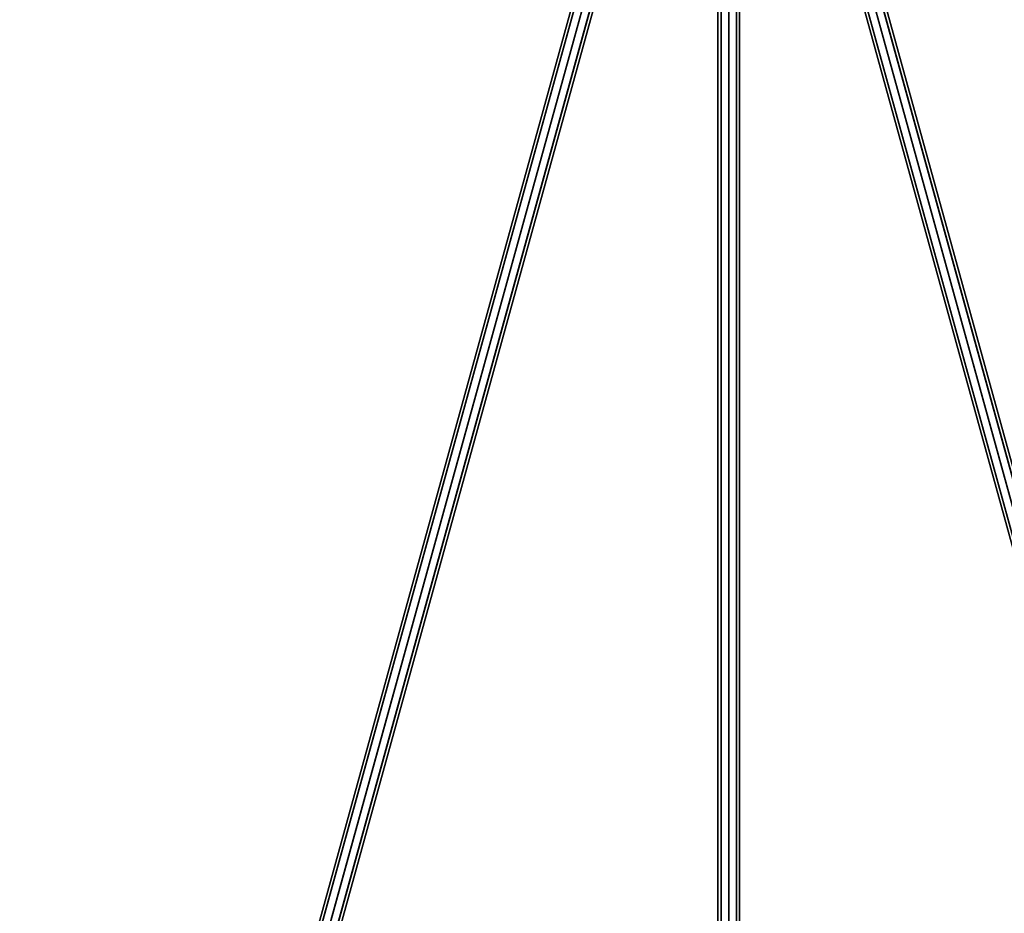
# Model space of a CAD drawing. Extents: x -3137 to 29575, y -3884 to 23650.
# Drawn here: x 12584 to 13585, y 15813 to 16722 of the extents above; entities that cross this region are included whole.
import ezdxf

# ---------------------------------------------------------------- set-up
doc = ezdxf.new("R2010")
doc.units = 0
doc.layers.add('SMB_RAUMNETZ', color=7, linetype='CONTINUOUS')
doc.layers.add('SMB_SPIELEBENE', color=7, linetype='CONTINUOUS')

# ---------------------------------------------------------------- blocks, each defined once
blk = doc.blocks.new('__5__')
at = {"layer": 'SMB_RAUMNETZ', "color": 1, "linetype": 'CONTINUOUS'}
for points in [[(13297, 13507.4, 2406.7), (13297, 17285.1, 406.9), (13304.8, 17286.6, 409.7), (13304.8, 13509.1, 2409.5)], [(13304.8, 13509.1, 2409.5), (13304.8, 17286.6, 409.7), (13312.6, 17285.1, 406.9), (13312.6, 13507.4, 2406.7)], [(13293.8, 13503.5, 2400), (13293.8, 17281.5, 400), (13297, 17285.1, 406.9), (13297, 13507.4, 2406.7)], [(13297, 13499.5, 2393.3), (13297, 17277.8, 393.1), (13293.8, 17281.5, 400), (13293.8, 13503.5, 2400)], [(13304.8, 13497.8, 2390.5), (13304.8, 17276.3, 390.3), (13297, 17277.8, 393.1), (13297, 13499.5, 2393.3)], [(13312.6, 13499.5, 2393.3), (13312.6, 17277.8, 393.1), (13304.8, 17276.3, 390.3), (13304.8, 13497.8, 2390.5)], [(13312.6, 13507.4, 2406.7), (13312.6, 17285.1, 406.9), (13315.8, 17281.5, 400), (13315.8, 13503.5, 2400)], [(13315.8, 13503.5, 2400), (13315.8, 17281.5, 400), (13312.6, 17277.8, 393.1), (13312.6, 13499.5, 2393.3)]]:
    blk.add_3dface(points, dxfattribs=at)
blk = doc.blocks.new('__24__')
at = {"layer": 'SMB_RAUMNETZ', "color": 1, "linetype": 'CONTINUOUS'}
for points in [[(13297.8, 17277.1, 407.6), (12620.7, 14821.9, 1001.3), (12617.1, 14821.3, 993.7), (13294.2, 17276.3, 400)], [(13305.5, 17275.8, 410.7), (12628.3, 14820.5, 1004.5), (12620.7, 14821.9, 1001.3), (13297.8, 17277.1, 407.6)], [(13294.2, 17276.3, 400), (12617.1, 14821.3, 993.7), (12619.8, 14818.9, 986.1), (13296.9, 17273.7, 392.4)], [(13296.9, 17273.7, 392.4), (12619.8, 14818.9, 986.1), (12627.1, 14816.2, 982.9), (13304.2, 17271, 389.3)], [(13304.2, 17271, 389.3), (12627.1, 14816.2, 982.9), (12634.8, 14814.7, 986.1), (13311.9, 17269.6, 392.4)], [(13312.8, 17273, 407.6), (12635.6, 14817.8, 1001.3), (12628.3, 14820.5, 1004.5), (13305.5, 17275.8, 410.7)], [(13311.9, 17269.6, 392.4), (12634.8, 14814.7, 986.1), (12638.3, 14815.4, 993.7), (13315.4, 17270.4, 400)], [(13315.4, 17270.4, 400), (12638.3, 14815.4, 993.7), (12635.6, 14817.8, 1001.3), (13312.8, 17273, 407.6)]]:
    blk.add_3dface(points, dxfattribs=at)
blk = doc.blocks.new('__25__')
at = {"layer": 'SMB_RAUMNETZ', "color": 1, "linetype": 'CONTINUOUS'}
for points in [[(13311.9, 17277.1, 407.6), (13989, 14821.9, 1001.3), (13981.3, 14820.5, 1004.5), (13304.2, 17275.8, 410.7)], [(13315.4, 17276.3, 400), (13992.5, 14821.3, 993.7), (13989, 14821.9, 1001.3), (13311.9, 17277.1, 407.6)], [(13296.9, 17273, 407.6), (13974, 14817.8, 1001.3), (13971.3, 14815.4, 993.7), (13294.2, 17270.4, 400)], [(13294.2, 17270.4, 400), (13971.3, 14815.4, 993.7), (13974.8, 14814.7, 986.1), (13297.8, 17269.6, 392.4)], [(13304.2, 17275.8, 410.7), (13981.3, 14820.5, 1004.5), (13974, 14817.8, 1001.3), (13296.9, 17273, 407.6)], [(13297.8, 17269.6, 392.4), (13974.8, 14814.7, 986.1), (13982.5, 14816.2, 982.9), (13305.5, 17271, 389.3)], [(13305.5, 17271, 389.3), (13982.5, 14816.2, 982.9), (13989.8, 14818.9, 986.1), (13312.8, 17273.7, 392.4)], [(13312.8, 17273.7, 392.4), (13989.8, 14818.9, 986.1), (13992.5, 14821.3, 993.7), (13315.4, 17276.3, 400)]]:
    blk.add_3dface(points, dxfattribs=at)
blk = doc.blocks.new('__272__')
at = {"layer": 'SMB_SPIELEBENE', "color": 1, "linetype": 'CONTINUOUS'}
for points in [[(-3136.8, -3883.6, 524), (-3136.8, 23650.4, 524), (29575.4, 23650.4, 524), (29575.4, -3883.6, 524)], [(29575.4, -3883.6, 523), (29575.4, 23650.4, 523), (-3136.8, 23650.4, 523), (-3136.8, -3883.6, 523)]]:
    blk.add_3dface(points, dxfattribs=at)

msp = doc.modelspace()

# ---------------------------------------------------------------- block references
at = {"layer": 'SMB_RAUMNETZ', "color": 1, "linetype": 'CONTINUOUS'}
for name in ['__5__', '__24__', '__25__']:
    msp.add_blockref(name, (0, 0), dxfattribs=at)
at = {"layer": 'SMB_SPIELEBENE', "color": 1, "linetype": 'CONTINUOUS'}
msp.add_blockref('__272__', (0, 0), dxfattribs=at)

doc.saveas('drawing.dxf')
